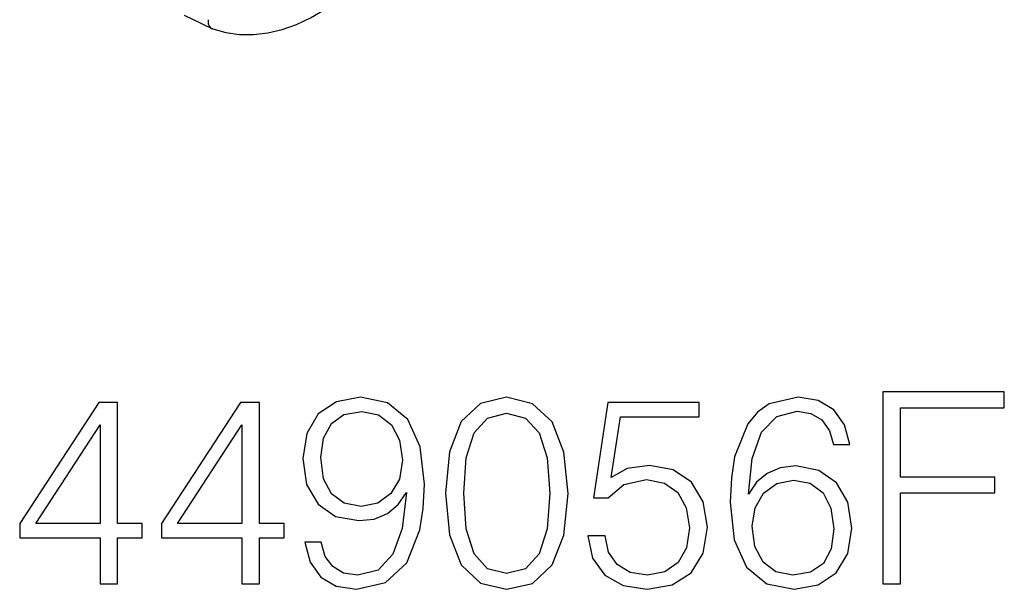
# Model space of a CAD drawing. Extents: x 0 to 420, y 0 to 297.
# Drawn here: x 335 to 353, y 205 to 216 of the extents above; entities that cross this region are included whole.
import ezdxf

# ---------------------------------------------------------------- set-up
doc = ezdxf.new("R2010")
doc.units = 0
doc.layers.get('0').update_dxf_attribs({"linetype": 'CONTINUOUS'})

msp = doc.modelspace()

# ---------------------------------------------------------------- linework, layer by layer
at = {"color": 7}
for p, q in [((338.754852, 215.590408), (338.253174, 215.833496)), ((338.767578, 215.585175), (338.754852, 215.590424))]:
    msp.add_line(p, q, dxfattribs=at)
for points in [[(338.767609, 215.585175), (339.007111, 215.520264), (339.256439, 215.486511), (339.512726, 215.484192), (339.773224, 215.513428), (340.035065, 215.573792), (340.295258, 215.664734), (340.551056, 215.785156), (340.79953, 215.933777), (341.037994, 216.108917)], [(338.685822, 215.753845), (338.683258, 215.730469), (338.683502, 215.70752), (338.686432, 215.685364), (338.692047, 215.66449), (338.700165, 215.645203), (338.710724, 215.627869), (338.723541, 215.612793), (338.738312, 215.60025), (338.754852, 215.590424)]]:
    msp.add_lwpolyline(points, dxfattribs=at)
for points in [[(350.993835, 205.468079), (351.315125, 205.468079), (351.315125, 207.128021), (353.033478, 207.128021), (353.033478, 207.415222), (351.315125, 207.415222), (351.315125, 208.680878), (353.20871, 208.680878), (353.20871, 208.968079), (350.993835, 208.968079)], [(336.711517, 205.468079), (337.032776, 205.468079), (337.032776, 206.310226), (337.480621, 206.310226), (337.480621, 206.568222), (337.032776, 206.568222), (337.032776, 208.773361), (336.687164, 208.773361), (335.246277, 206.568222), (335.246277, 206.310226), (336.711517, 206.310226)], [(339.301208, 205.468079), (339.622498, 205.468079), (339.622498, 206.310226), (340.070343, 206.310226), (340.070343, 206.568222), (339.622498, 206.568222), (339.622498, 208.773361), (339.276886, 208.773361), (337.835968, 206.568222), (337.835968, 206.310226), (339.301208, 206.310226)], [(340.746979, 206.23233), (340.450043, 206.23233), (340.542511, 205.867249), (340.737244, 205.59465), (341.019562, 205.429138), (341.389526, 205.370728), (341.920135, 205.492416), (342.30957, 205.852646), (342.548096, 206.456253), (342.606506, 206.84082), (342.630829, 207.288666), (342.552948, 207.970169), (342.329041, 208.46669), (341.959076, 208.768494), (341.462555, 208.870728), (341.024445, 208.787964), (340.69342, 208.568909), (340.4841, 208.213562), (340.411072, 207.755981), (340.479248, 207.278931), (340.688568, 206.923569), (341.009827, 206.699646), (341.43335, 206.621765), (341.715668, 206.65097), (341.954193, 206.753204), (342.148926, 206.913834), (342.299835, 207.137756), (342.226807, 206.480591), (342.056427, 206.008408), (341.783813, 205.721207), (341.413879, 205.628723), (341.155884, 205.667664), (340.956299, 205.784485), (340.819977, 205.969467)], [(343.015411, 207.123154), (343.088409, 206.36377), (343.302612, 205.81369), (343.653076, 205.482681), (344.130127, 205.370728), (344.602325, 205.477814), (344.957672, 205.81369), (345.171875, 206.358902), (345.249756, 207.118286), (345.171875, 207.872803), (344.957672, 208.422882), (344.602325, 208.753891), (344.130127, 208.870728), (343.653076, 208.758759), (343.302612, 208.42775), (343.088409, 207.87767)], [(345.609985, 206.344299), (345.697601, 205.935394), (345.921509, 205.628723), (346.252533, 205.438873), (346.690643, 205.370728), (347.148224, 205.453476), (347.493835, 205.672531), (347.717773, 206.027878), (347.795654, 206.504929), (347.717773, 206.967377), (347.503571, 207.322739), (347.167694, 207.546661), (346.734467, 207.62941), (346.330414, 207.570999), (346.038361, 207.410355), (346.203857, 208.515366), (347.639862, 208.515366), (347.639862, 208.773361), (345.975067, 208.773361), (345.717072, 207.035538), (345.984802, 207.035538), (346.267151, 207.283798), (346.680908, 207.371414), (347.00705, 207.308136), (347.25531, 207.132889), (347.406219, 206.855423), (347.46463, 206.490326), (347.411072, 206.125244), (347.260193, 205.857513), (347.016785, 205.687134), (346.700378, 205.628723), (346.383972, 205.677399), (346.145447, 205.823441), (345.989655, 206.047348), (345.926392, 206.344299)], [(348.540436, 207.103683), (348.608582, 207.755981), (348.778961, 208.233032), (349.056427, 208.520233), (349.431244, 208.617584), (349.679504, 208.573776), (349.879089, 208.456955), (350.020264, 208.262238), (350.093292, 208.009109), (350.390228, 208.009109), (350.292877, 208.369324), (350.098145, 208.641937), (349.810944, 208.812302), (349.450714, 208.875595), (348.920135, 208.749023), (348.705933, 208.598114), (348.530701, 208.388809), (348.287292, 207.785187), (348.228882, 207.40062), (348.209412, 206.957642), (348.28244, 206.271271), (348.506348, 205.77475), (348.876312, 205.468079), (349.377716, 205.370728), (349.810944, 205.453476), (350.141968, 205.672531), (350.351288, 206.02301), (350.429169, 206.485458), (350.35614, 206.957642), (350.14682, 207.313004), (349.825562, 207.536926), (349.406921, 207.619675), (349.11972, 207.585602), (348.881195, 207.483383), (348.686462, 207.322739)], [(340.742096, 207.770584), (340.785919, 208.125931), (340.931946, 208.393677), (341.160736, 208.554306), (341.486877, 208.612717), (341.793549, 208.549438), (342.027222, 208.369324), (342.178131, 208.08699), (342.231659, 207.721909), (342.173248, 207.381149), (342.017487, 207.118286), (341.778961, 206.938171), (341.477142, 206.879761), (341.165619, 206.938171), (340.931946, 207.108551), (340.790771, 207.386017)], [(343.346405, 207.123154), (343.390228, 207.765717), (343.536255, 208.223297), (343.779663, 208.491028), (344.130127, 208.583511), (344.475769, 208.491028), (344.72403, 208.223297), (344.870056, 207.765717), (344.918732, 207.123154), (344.870056, 206.470856), (344.72403, 206.018143), (344.475769, 205.745544), (344.130127, 205.657928), (343.779663, 205.745544), (343.536255, 206.018143), (343.390228, 206.475723)], [(336.711517, 206.568222), (335.538361, 206.568222), (336.711517, 208.369324)], [(339.301208, 206.568222), (338.128052, 206.568222), (339.301208, 208.369324)], [(348.608582, 206.519547), (348.66214, 206.855423), (348.817902, 207.123154), (349.056427, 207.298401), (349.363098, 207.361679), (349.669769, 207.303268), (349.903442, 207.128021), (350.044617, 206.850555), (350.098145, 206.470856), (350.049469, 206.110641), (349.908295, 205.842911), (349.674652, 205.682266), (349.353363, 205.628723), (349.041809, 205.687134), (348.808167, 205.867249), (348.657257, 206.149582)]]:
    msp.add_lwpolyline(points, close=True, dxfattribs=at)

doc.saveas('drawing.dxf')
